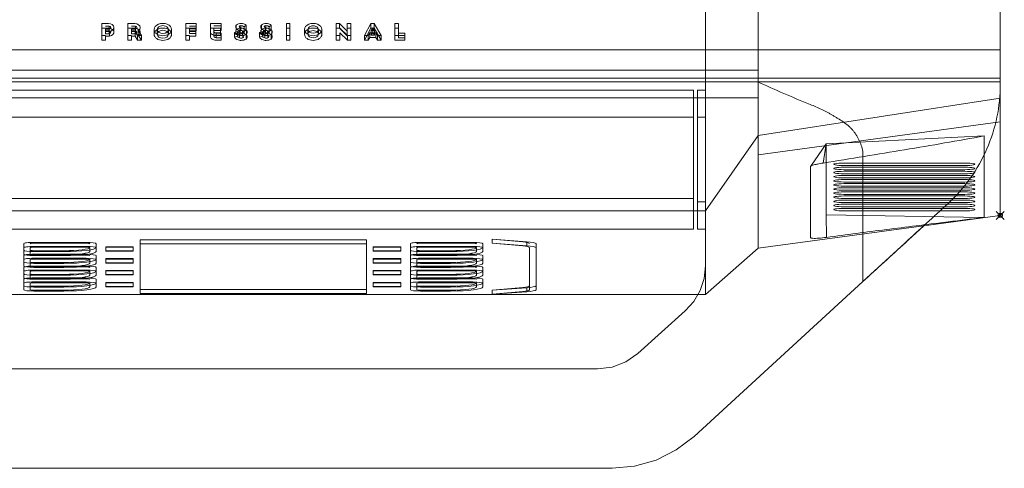
# Model space of a CAD drawing. Extents: x -40 to 351, y -630 to 77.
# Drawn here: x 107 to 351, y -630 to -519 of the extents above; entities that cross this region are included whole.
import ezdxf

# ---------------------------------------------------------------- set-up
doc = ezdxf.new("R2010")
doc.units = 0
doc.header["$PDMODE"] = 35
for name, color, linetype, lineweight in [('IQ_200_2D', 1, 'Continuous', 9), ('IQ_204_2D', 7, 'Continuous', 9), ('IQ_INS_3D', 3, 'Continuous', 30)]:
    doc.layers.add(name, color=color, linetype=linetype, lineweight=lineweight)

msp = doc.modelspace()

# ---------------------------------------------------------------- linework, layer by layer
at = {"layer": 'IQ_200_2D'}
for p, q in [((350, -526.76), (350, -103.17)), ((350, -110.01), (350, -533.72)), ((350, -452.06), (350, -534.67)), ((350, -526.76), (350, -526.76)), ((350, -526.76), (350, -544.57)), ((350, -526.76), (350, -526.76)), ((350, -533.72), (350, -533.72)), ((350, -534.67), (350, -534.67)), ((350, -534.67), (350, -535.29)), ((350, -534.67), (350, -534.67)), ((350, -544.57), (350, -567.53)), ((350, -567.53), (350, -557.98)), ((331.05, -570.25), (350, -567.69)), ((316, -584.04), (331.05, -570.25)), ((274.18, -622.36), (316, -584.04)), ((83.16, -630.24), (246.84, -630.24)), ((246.84, -630.24), (253.92, -630.24))]:
    msp.add_line(p, q, dxfattribs=at)
at = {"layer": 'IQ_200_2D', "flags": 128}
msp.add_lwpolyline([(253.92, -630.24), (259.45, -629.72), (264.79, -628.2), (269.76, -625.71), (274.18, -622.36)], dxfattribs=at)
at = {"layer": 'IQ_200_2D'}
msp.add_open_spline([(345.79, -568.21), (345.87, -568.19), (345.99, -568.14), (346.03, -568.09), (346.03, -568.07)], degree=3, dxfattribs=at)
at = {"layer": 'IQ_204_2D'}
for p, q in [((290, -534.67), (290, -458.41)), ((290, -458.41), (290, -534.67)), ((277, -465.48), (277, -525.88)), ((277, -525.88), (277, -465.48)), ((127.48, -520.24), (129.12, -520.24)), ((127.48, -520.24), (127.48, -521.4)), ((129.12, -521.4), (127.48, -521.4)), ((127.48, -521.4), (127.48, -524.34)), ((129.34, -520.83), (128.38, -520.83)), ((128.38, -521.59), (129.34, -521.59)), ((128.38, -521.59), (128.38, -522.75)), ((129.34, -522), (129.34, -520.83)), ((129.34, -521.59), (129.34, -522.75)), ((130.5, -522.37), (130.5, -521.21)), ((133.96, -520.24), (135.64, -520.24)), ((133.96, -521.4), (133.96, -520.24)), ((133.96, -521.4), (133.96, -524.34)), ((135.64, -521.4), (133.96, -521.4)), ((135.82, -520.83), (134.86, -520.83)), ((134.86, -521.59), (135.82, -521.59)), ((134.86, -522.75), (134.86, -521.59)), ((135.82, -520.83), (135.82, -522)), ((135.82, -521.59), (135.82, -522.75)), ((140.44, -521.71), (140.44, -522.87)), ((141.23, -521.71), (141.23, -522.87)), ((143.97, -522.87), (143.97, -521.71)), ((144.75, -522.87), (144.75, -521.71)), ((148.3, -520.24), (150.89, -520.24)), ((148.3, -520.24), (148.3, -521.4)), ((150.89, -521.4), (148.3, -521.4)), ((148.3, -521.4), (148.3, -524.34)), ((150.89, -520.87), (149.18, -520.87)), ((149.18, -521.49), (150.74, -521.49)), ((149.18, -521.49), (149.18, -522.66)), ((150.74, -521.49), (150.74, -522.66)), ((150.89, -521.4), (150.89, -520.24)), ((150.89, -522.04), (150.89, -521.4)), ((154.39, -520.24), (157.02, -520.24)), ((154.39, -520.24), (154.39, -521.4)), ((157.02, -521.4), (154.39, -521.4)), ((154.39, -521.4), (154.39, -523.39)), ((157.02, -520.8), (155.24, -520.8)), ((155.24, -521.37), (156.9, -521.37)), ((155.24, -521.37), (155.24, -522.54)), ((156.9, -521.37), (156.9, -522.54)), ((157.02, -521.4), (157.02, -520.24)), ((157.02, -521.96), (157.02, -521.4)), ((160.78, -520.59), (160.78, -521.75)), ((161.29, -521.77), (161.29, -522.93)), ((161.77, -521.27), (161.77, -522.43)), ((161.89, -520.75), (161.89, -521.91)), ((162.7, -521.54), (162.7, -522.7)), ((163.2, -520.61), (162.73, -521.05)), ((162.73, -521.05), (162.73, -522.22)), ((162.73, -522.22), (163.2, -521.78)), ((163.2, -520.61), (163.2, -521.78)), ((167, -520.59), (167, -521.75)), ((167.51, -521.77), (167.51, -522.93)), ((167.99, -521.27), (167.99, -522.43)), ((168.11, -520.75), (168.11, -521.91)), ((168.92, -521.54), (168.92, -522.7)), ((169.42, -520.61), (168.94, -521.05)), ((168.94, -521.05), (168.94, -522.22)), ((168.94, -522.22), (169.42, -521.78)), ((169.42, -520.61), (169.42, -521.78)), ((173.22, -520.24), (174.08, -520.24)), ((173.22, -520.24), (173.22, -521.4)), ((174.08, -521.4), (173.22, -521.4)), ((173.22, -521.4), (173.22, -524.34)), ((174.08, -521.4), (174.08, -520.24)), ((174.08, -524.34), (174.08, -521.4)), ((177.67, -521.71), (177.67, -522.87)), ((178.54, -521.71), (178.54, -522.87)), ((181.12, -522.87), (181.12, -521.71)), ((181.98, -522.87), (181.98, -521.71)), ((185.55, -520.24), (186.38, -520.24)), ((185.55, -521.4), (185.55, -520.24)), ((185.55, -521.4), (185.55, -524.34)), ((186.38, -521.4), (185.55, -521.4)), ((186.38, -520.24), (188.27, -522.14)), ((186.38, -520.24), (186.38, -521.4)), ((188.27, -523.3), (186.38, -521.4)), ((188.31, -523.17), (186.41, -521.33)), ((188.27, -520.24), (189.14, -520.24)), ((188.27, -520.24), (188.27, -521.4)), ((189.14, -521.4), (188.27, -521.4)), ((188.27, -521.4), (188.27, -523.3)), ((189.14, -520.24), (189.14, -521.4)), ((189.14, -524.34), (189.14, -521.4)), ((192.52, -523.17), (194.14, -520.24)), ((194.14, -521.4), (192.52, -524.34)), ((194.14, -520.24), (194.94, -520.24)), ((194.14, -520.24), (194.14, -521.4)), ((194.94, -521.4), (194.14, -521.4)), ((194.58, -521.3), (194.18, -521.94)), ((194.99, -521.94), (194.58, -521.3)), ((194.58, -522.46), (194.58, -521.3)), ((194.94, -520.24), (196.69, -523.17)), ((194.94, -520.24), (194.94, -521.4)), ((196.69, -524.34), (194.94, -521.4)), ((200.08, -520.24), (200.93, -520.24)), ((200.08, -520.24), (200.08, -521.4)), ((200.93, -521.4), (200.08, -521.4)), ((200.08, -521.4), (200.08, -524.34)), ((200.93, -521.4), (200.93, -520.24)), ((200.93, -523.78), (200.93, -521.4)), ((128.38, -523.18), (127.48, -523.18)), ((128.38, -522.75), (128.38, -522)), ((128.38, -522), (129.34, -522)), ((129.38, -522.17), (128.38, -522.17)), ((129.34, -522.75), (128.38, -522.75)), ((128.38, -524.34), (128.38, -523.33)), ((128.38, -523.33), (129.38, -523.33)), ((129.38, -523.33), (129.38, -522.17)), ((134.86, -523.18), (133.96, -523.18)), ((134.86, -522.75), (134.86, -522)), ((134.86, -522), (135.82, -522)), ((135.73, -522.17), (134.86, -522.17)), ((135.82, -522.75), (134.86, -522.75)), ((134.86, -524.34), (134.86, -523.33)), ((134.86, -523.33), (135.73, -523.33)), ((136.33, -523.18), (135.73, -522.17)), ((135.73, -522.17), (135.73, -523.33)), ((135.73, -523.33), (136.33, -524.34)), ((137.3, -523.18), (136.33, -523.18)), ((136.33, -523.18), (136.33, -524.34)), ((136.48, -521.94), (137.3, -523.18)), ((136.48, -521.94), (136.48, -523.1)), ((137.3, -524.34), (136.48, -523.1)), ((137.3, -523.18), (137.3, -524.34)), ((149.18, -523.18), (148.3, -523.18)), ((149.18, -522.66), (149.18, -522.04)), ((149.18, -522.04), (150.89, -522.04)), ((150.74, -522.15), (149.18, -522.15)), ((150.74, -522.66), (149.18, -522.66)), ((149.18, -524.34), (149.18, -523.31)), ((149.18, -523.31), (150.74, -523.31)), ((150.74, -523.31), (150.74, -522.66)), ((154.39, -522.22), (154.39, -523.39)), ((156.9, -521.93), (155.24, -521.93)), ((155.24, -521.93), (155.24, -523.09)), ((155.24, -522.54), (155.24, -521.96)), ((155.24, -521.96), (157.02, -521.96)), ((156.9, -522.54), (155.24, -522.54)), ((155.24, -523.09), (156.9, -523.09)), ((157.06, -523.17), (155.72, -523.17)), ((155.8, -522.62), (157.06, -522.62)), ((155.8, -522.62), (155.8, -523.78)), ((157.06, -523.78), (155.8, -523.78)), ((156.9, -523.09), (156.9, -522.54)), ((157.06, -522.62), (157.06, -523.78)), ((157.06, -524.34), (157.06, -523.78)), ((160.33, -522.42), (161.06, -522.18)), ((160.33, -522.42), (160.33, -523.58)), ((161.06, -523.34), (160.33, -523.58)), ((161.06, -522.18), (161.06, -523.34)), ((161.6, -522.6), (161.6, -523.77)), ((162.29, -522.05), (162.29, -523.22)), ((162.38, -522.61), (162.38, -523.77)), ((163.22, -522.92), (163.22, -524.08)), ((163.35, -521.94), (163.35, -523.1)), ((166.55, -522.42), (167.27, -522.18)), ((166.55, -522.42), (166.55, -523.58)), ((167.27, -523.34), (166.55, -523.58)), ((167.27, -522.18), (167.27, -523.34)), ((167.82, -522.6), (167.82, -523.77)), ((168.51, -522.05), (168.51, -523.22)), ((168.6, -522.61), (168.6, -523.77)), ((169.44, -522.92), (169.44, -524.08)), ((169.57, -521.94), (169.57, -523.1)), ((174.08, -523.17), (173.22, -523.17)), ((186.41, -523.17), (185.55, -523.17)), ((186.41, -524.34), (186.41, -522.49)), ((186.41, -522.49), (188.31, -524.34)), ((188.27, -522.14), (188.27, -523.3)), ((189.14, -523.17), (188.31, -523.17)), ((188.31, -523.17), (188.31, -524.34)), ((193.43, -523.17), (192.52, -523.17)), ((192.52, -524.34), (192.52, -523.17)), ((193.84, -522.54), (193.43, -523.17)), ((193.43, -523.17), (193.43, -524.34)), ((193.43, -524.34), (193.84, -523.7)), ((195.37, -522.54), (193.84, -522.54)), ((193.84, -522.54), (193.84, -523.7)), ((193.84, -523.7), (195.37, -523.7)), ((194.18, -521.94), (194.99, -521.94)), ((194.18, -521.94), (194.18, -523.1)), ((194.18, -523.1), (194.58, -522.46)), ((194.99, -523.1), (194.18, -523.1)), ((194.58, -522.46), (194.99, -523.1)), ((194.99, -521.94), (194.99, -523.1)), ((195.78, -523.17), (195.37, -522.54)), ((195.37, -522.54), (195.37, -523.7)), ((195.37, -523.7), (195.78, -524.34)), ((196.69, -523.17), (195.78, -523.17)), ((195.78, -523.17), (195.78, -524.34)), ((196.69, -523.17), (196.69, -524.34)), ((202.52, -523.17), (200.08, -523.17)), ((200.93, -522.62), (202.52, -522.62)), ((200.93, -522.62), (200.93, -523.78)), ((202.52, -523.78), (200.93, -523.78)), ((202.52, -522.62), (202.52, -523.78)), ((202.52, -524.34), (202.52, -523.78)), ((127.48, -524.34), (128.38, -524.34)), ((133.96, -524.34), (134.86, -524.34)), ((136.33, -524.34), (137.3, -524.34)), ((148.3, -524.34), (149.18, -524.34)), ((155.72, -524.34), (157.06, -524.34)), ((173.22, -524.34), (174.08, -524.34)), ((185.55, -524.34), (186.41, -524.34)), ((188.31, -524.34), (189.14, -524.34)), ((192.52, -524.34), (193.43, -524.34)), ((195.78, -524.34), (196.69, -524.34)), ((200.08, -524.34), (202.52, -524.34)), ((277, -525.88), (277, -534.67)), ((277, -534.67), (277, -525.88)), ((350, -526.76), (-20, -526.76)), ((40, -526.76), (290, -526.76)), ((53.04, -526.76), (277, -526.76)), ((277, -526.76), (277, -526.76)), ((277, -526.76), (290, -526.76)), ((277, -570.07), (277, -526.76)), ((277, -526.76), (277, -526.76)), ((277, -526.76), (277, -570.07)), ((290, -526.76), (290, -526.76)), ((290, -552.73), (290, -526.76)), ((290, -526.76), (350, -526.76)), ((290, -526.76), (290, -526.76)), ((290, -526.76), (290, -531.76)), ((290, -526.76), (290, -526.76)), ((290, -526.76), (290, -561)), ((350, -533.72), (-20, -533.72)), ((40, -531.76), (290, -531.76)), ((290, -531.76), (290, -538.56)), ((53, -534.67), (277, -534.67)), ((53, -534.67), (277, -534.67)), ((277, -534.67), (277, -534.67)), ((277, -534.67), (277, -540.24)), ((277, -534.67), (290, -534.67)), ((277, -534.67), (277, -534.67)), ((277, -534.67), (290, -534.67)), ((277, -534.67), (277, -534.67)), ((277, -534.67), (290, -534.67)), ((290, -534.67), (350, -534.67)), ((290, -534.67), (350, -534.67)), ((290, -534.67), (290, -534.67)), ((290, -534.67), (290, -534.67)), ((40, -538.56), (290, -538.56)), ((274, -536.72), (56, -536.72)), ((274, -563.48), (274, -536.72)), ((275, -536.72), (275, -564.35)), ((277, -536.72), (275, -536.72)), ((277, -564.35), (277, -536.72)), ((290, -547.9), (350, -538.71)), ((277, -540.24), (277, -551.87)), ((56, -543.35), (274, -543.35)), ((275, -543.35), (277, -543.35)), ((290, -552.73), (350, -544.57)), ((277, -566.52), (290, -547.9)), ((346.03, -548.03), (306.87, -550.01)), ((346.03, -568.07), (346.03, -548.03)), ((303.05, -555.54), (306.87, -550.01)), ((306.16, -554.73), (306.87, -550.01)), ((306.87, -550.01), (306.87, -567.58)), ((277, -551.87), (277, -580.14)), ((290, -575.63), (290, -552.73)), ((316, -584.04), (316, -551.87)), ((303.03, -555.59), (303.03, -573.17)), ((311.22, -554.73), (341.26, -554.73)), ((341.26, -555.35), (311.22, -555.35)), ((311.22, -555.75), (341.26, -555.75)), ((341.26, -556.37), (311.22, -556.37)), ((311.22, -556.77), (341.26, -556.77)), ((341.26, -557.39), (311.22, -557.39)), ((311.22, -557.79), (341.26, -557.79)), ((341.26, -558.41), (311.22, -558.41)), ((311.22, -558.81), (341.26, -558.81)), ((341.26, -559.43), (311.22, -559.43)), ((311.22, -559.83), (341.26, -559.83)), ((341.26, -560.45), (311.22, -560.45)), ((311.22, -560.85), (341.26, -560.85)), ((290, -561), (290, -575.63)), ((341.26, -561.46), (311.22, -561.46)), ((311.22, -561.87), (341.26, -561.87)), ((341.26, -562.48), (311.22, -562.48)), ((311.22, -562.88), (341.26, -562.88)), ((56, -563.48), (274, -563.48)), ((274, -563.48), (274, -564.68)), ((274, -564.68), (274, -571.05)), ((275, -571.05), (275, -564.35)), ((275, -564.35), (277, -564.35)), ((277, -564.35), (277, -571.05)), ((341.26, -563.5), (311.22, -563.5)), ((311.22, -563.9), (341.26, -563.9)), ((341.26, -564.52), (311.22, -564.52)), ((311.22, -564.92), (341.26, -564.92)), ((341.26, -565.54), (311.22, -565.54)), ((53.04, -566.52), (277, -566.52)), ((274, -571.05), (274, -566.62)), ((275, -566.62), (275, -571.05)), ((277, -571.05), (277, -566.62)), ((290, -566.08), (290, -575.63)), ((290, -575.63), (290, -566.08)), ((290, -575.79), (350, -567.69)), ((306.98, -573.11), (306.87, -567.58)), ((306.87, -567.58), (345.79, -568.21)), ((311.22, -565.94), (341.26, -565.94)), ((341.26, -566.56), (311.22, -566.56)), ((277, -572.46), (277, -570.07)), ((277, -570.07), (277, -572.46)), ((56, -571.09), (274, -571.09)), ((275, -571.09), (277, -571.09)), ((277, -587.1), (277, -572.46)), ((277, -572.46), (277, -587.1)), ((108.15, -574.68), (108.15, -575.68)), ((110.61, -574.37), (123.59, -574.37)), ((123.59, -574.57), (110.61, -574.57)), ((123.59, -575.36), (110.61, -575.36)), ((126.09, -575.68), (126.09, -574.69)), ((128.44, -575.46), (135.28, -575.46)), ((128.44, -575.46), (128.44, -576.45)), ((135.28, -576.45), (135.28, -575.46)), ((137, -573.7), (193, -573.7)), ((137, -573.7), (137, -574.69)), ((193, -574.69), (137, -574.69)), ((137, -574.69), (137, -586.99)), ((193, -573.7), (193, -574.69)), ((193, -586.99), (193, -574.69)), ((194.72, -575.46), (201.56, -575.46)), ((194.72, -576.45), (194.72, -575.46)), ((201.56, -575.46), (201.56, -576.45)), ((203.91, -574.68), (203.91, -575.68)), ((206.37, -574.37), (219.35, -574.37)), ((219.35, -574.57), (206.37, -574.57)), ((219.35, -575.36), (206.37, -575.36)), ((221.85, -575.68), (221.85, -574.69)), ((231.72, -574.23), (224.2, -573.58)), ((224.2, -573.58), (232.74, -574.18)), ((224.2, -573.58), (224.2, -574.58)), ((232.74, -575.17), (224.2, -574.58)), ((224.2, -574.58), (231.72, -575.22)), ((232.74, -574.18), (232.74, -575.17)), ((235.09, -574.67), (235.09, -575.66)), ((108.15, -575.68), (108.15, -577.3)), ((108.15, -577.61), (108.15, -578.6)), ((109.75, -577.3), (109.75, -575.68)), ((110.61, -575.57), (123.59, -575.57)), ((110.61, -577.3), (123.59, -577.3)), ((123.59, -577.5), (110.61, -577.5)), ((110.65, -576.42), (118.1, -576.42)), ((118.1, -576.62), (110.65, -576.62)), ((118.1, -577.41), (110.65, -577.41)), ((110.65, -577.61), (118.1, -577.61)), ((124.49, -576.6), (124.49, -575.61)), ((124.49, -575.68), (124.49, -576.6)), ((126.09, -576.6), (126.09, -575.68)), ((126.09, -578.61), (126.09, -577.62)), ((135.28, -575.56), (128.44, -575.56)), ((135.28, -576.45), (128.44, -576.45)), ((128.44, -576.45), (128.44, -576.55)), ((128.44, -576.55), (135.28, -576.55)), ((135.28, -576.55), (135.28, -576.45)), ((201.56, -575.56), (194.72, -575.56)), ((194.72, -576.45), (194.72, -576.55)), ((201.56, -576.45), (194.72, -576.45)), ((194.72, -576.55), (201.56, -576.55)), ((201.56, -576.55), (201.56, -576.45)), ((203.91, -575.68), (203.91, -577.3)), ((203.91, -577.61), (203.91, -578.6)), ((205.51, -577.3), (205.51, -575.68)), ((206.37, -575.57), (219.35, -575.57)), ((206.37, -577.3), (219.35, -577.3)), ((219.35, -577.5), (206.37, -577.5)), ((206.41, -576.42), (213.86, -576.42)), ((213.86, -576.62), (206.41, -576.62)), ((213.86, -577.41), (206.41, -577.41)), ((206.41, -577.61), (213.86, -577.61)), ((220.25, -576.6), (220.25, -575.61)), ((220.25, -575.68), (220.25, -576.6)), ((221.85, -576.6), (221.85, -575.68)), ((221.85, -578.61), (221.85, -577.62)), ((233.38, -575.62), (233.38, -586.13)), ((235.09, -586.09), (235.09, -575.66)), ((277, -587.26), (290, -575.79)), ((277, -577.55), (277, -587.1)), ((277, -587.1), (277, -577.55)), ((108.15, -578.6), (108.15, -580.22)), ((109.75, -580.22), (109.75, -578.6)), ((123.59, -578.29), (110.61, -578.29)), ((110.61, -578.49), (123.59, -578.49)), ((110.61, -580.23), (123.59, -580.23)), ((110.65, -579.35), (118.1, -579.35)), ((118.1, -579.55), (110.65, -579.55)), ((118.1, -580.34), (110.65, -580.34)), ((124.49, -579.53), (124.49, -578.53)), ((124.49, -578.61), (124.49, -579.53)), ((126.09, -579.53), (126.09, -578.61)), ((128.44, -578.38), (135.28, -578.38)), ((128.44, -578.38), (128.44, -579.38)), ((135.28, -578.49), (128.44, -578.49)), ((135.28, -579.38), (128.44, -579.38)), ((128.44, -579.38), (128.44, -579.48)), ((128.44, -579.48), (135.28, -579.48)), ((135.28, -579.38), (135.28, -578.38)), ((135.28, -579.48), (135.28, -579.38)), ((194.72, -578.38), (201.56, -578.38)), ((194.72, -579.38), (194.72, -578.38)), ((201.56, -578.49), (194.72, -578.49)), ((194.72, -579.38), (194.72, -579.48)), ((201.56, -579.38), (194.72, -579.38)), ((194.72, -579.48), (201.56, -579.48)), ((201.56, -578.38), (201.56, -579.38)), ((201.56, -579.48), (201.56, -579.38)), ((203.91, -578.6), (203.91, -580.22)), ((205.51, -580.22), (205.51, -578.6)), ((219.35, -578.29), (206.37, -578.29)), ((206.37, -578.49), (219.35, -578.49)), ((206.37, -580.23), (219.35, -580.23)), ((206.41, -579.35), (213.86, -579.35)), ((213.86, -579.55), (206.41, -579.55)), ((213.86, -580.34), (206.41, -580.34)), ((220.25, -579.53), (220.25, -578.53)), ((220.25, -578.61), (220.25, -579.53)), ((221.85, -579.53), (221.85, -578.61)), ((108.15, -580.54), (108.15, -581.53)), ((108.15, -581.53), (108.15, -583.15)), ((109.75, -583.15), (109.75, -581.53)), ((123.59, -580.43), (110.61, -580.43)), ((123.59, -581.22), (110.61, -581.22)), ((110.61, -581.42), (123.59, -581.42)), ((110.65, -580.54), (118.1, -580.54)), ((110.65, -582.27), (118.1, -582.27)), ((118.1, -582.48), (110.65, -582.48)), ((124.49, -582.46), (124.49, -581.46)), ((124.49, -581.54), (124.49, -582.46)), ((126.09, -581.54), (126.09, -580.54)), ((126.09, -582.46), (126.09, -581.54)), ((128.44, -581.31), (135.28, -581.31)), ((128.44, -581.31), (128.44, -582.3)), ((135.28, -581.41), (128.44, -581.41)), ((135.28, -582.3), (128.44, -582.3)), ((128.44, -582.3), (128.44, -582.41)), ((128.44, -582.41), (135.28, -582.41)), ((135.28, -582.3), (135.28, -581.31)), ((135.28, -582.41), (135.28, -582.3)), ((194.72, -581.31), (201.56, -581.31)), ((194.72, -582.3), (194.72, -581.31)), ((201.56, -581.41), (194.72, -581.41)), ((194.72, -582.3), (194.72, -582.41)), ((201.56, -582.3), (194.72, -582.3)), ((194.72, -582.41), (201.56, -582.41)), ((201.56, -581.31), (201.56, -582.3)), ((201.56, -582.41), (201.56, -582.3)), ((203.91, -580.54), (203.91, -581.53)), ((203.91, -581.53), (203.91, -583.15)), ((205.51, -583.15), (205.51, -581.53)), ((219.35, -580.43), (206.37, -580.43)), ((219.35, -581.22), (206.37, -581.22)), ((206.37, -581.42), (219.35, -581.42)), ((206.41, -580.54), (213.86, -580.54)), ((206.41, -582.27), (213.86, -582.27)), ((213.86, -582.48), (206.41, -582.48)), ((220.25, -582.46), (220.25, -581.46)), ((220.25, -581.54), (220.25, -582.46)), ((221.85, -581.54), (221.85, -580.54)), ((221.85, -582.46), (221.85, -581.54)), ((108.15, -583.47), (108.15, -584.46)), ((108.15, -584.46), (108.15, -586.08)), ((109.75, -586.08), (109.75, -584.46)), ((110.61, -583.16), (123.59, -583.16)), ((123.59, -583.36), (110.61, -583.36)), ((123.59, -584.15), (110.61, -584.15)), ((110.61, -584.35), (123.59, -584.35)), ((118.1, -583.27), (110.65, -583.27)), ((110.65, -583.47), (118.1, -583.47)), ((110.65, -585.2), (118.1, -585.2)), ((124.49, -585.38), (124.49, -584.39)), ((124.49, -584.47), (124.49, -585.38)), ((126.09, -584.47), (126.09, -583.47)), ((126.09, -585.38), (126.09, -584.47)), ((128.44, -584.24), (135.28, -584.24)), ((128.44, -584.24), (128.44, -585.23)), ((135.28, -584.34), (128.44, -584.34)), ((135.28, -585.23), (128.44, -585.23)), ((128.44, -585.23), (128.44, -585.33)), ((135.28, -585.23), (135.28, -584.24)), ((135.28, -585.33), (135.28, -585.23)), ((194.72, -584.24), (201.56, -584.24)), ((194.72, -585.23), (194.72, -584.24)), ((201.56, -584.34), (194.72, -584.34)), ((194.72, -585.23), (194.72, -585.33)), ((201.56, -585.23), (194.72, -585.23)), ((201.56, -584.24), (201.56, -585.23)), ((201.56, -585.33), (201.56, -585.23)), ((203.91, -583.47), (203.91, -584.46)), ((203.91, -584.46), (203.91, -586.08)), ((205.51, -586.08), (205.51, -584.46)), ((206.37, -583.16), (219.35, -583.16)), ((219.35, -583.36), (206.37, -583.36)), ((219.35, -584.15), (206.37, -584.15)), ((206.37, -584.35), (219.35, -584.35)), ((213.86, -583.27), (206.41, -583.27)), ((206.41, -583.47), (213.86, -583.47)), ((206.41, -585.2), (213.86, -585.2)), ((220.25, -585.38), (220.25, -584.39)), ((220.25, -584.47), (220.25, -585.38)), ((221.85, -584.47), (221.85, -583.47)), ((221.85, -585.38), (221.85, -584.47)), ((233.38, -586.13), (233.38, -585.14)), ((235.09, -585.09), (235.09, -586.09)), ((53.04, -587.26), (277, -587.26)), ((118.1, -585.41), (110.65, -585.41)), ((118.1, -586.2), (110.65, -586.2)), ((110.65, -586.4), (118.1, -586.4)), ((128.44, -585.33), (135.28, -585.33)), ((193, -586), (137, -586)), ((137, -586.99), (193, -586.99)), ((194.72, -585.33), (201.56, -585.33)), ((213.86, -585.41), (206.41, -585.41)), ((213.86, -586.2), (206.41, -586.2)), ((206.41, -586.4), (213.86, -586.4)), ((224.2, -586.18), (231.72, -585.53)), ((232.74, -585.58), (224.2, -586.18)), ((224.2, -586.18), (224.2, -587.17)), ((231.72, -586.53), (224.2, -587.17)), ((224.2, -587.17), (232.74, -586.57)), ((232.74, -585.58), (232.74, -586.57)), ((272, -591.32), (260.23, -601.85)), ((164.99, -605.67), (79.77, -605.67)), ((250.23, -605.67), (164.99, -605.67))]:
    msp.add_line(p, q, dxfattribs=at)
at = {"layer": 'IQ_204_2D', "flags": 128}
for points in [[(232.74, -574.18), (233.61, -574.28), (234.31, -574.39), (234.81, -574.53), (235.09, -574.67)], [(235.09, -575.66), (234.81, -575.52), (234.31, -575.39), (233.61, -575.27), (232.74, -575.17)], [(277, -580.14), (276.67, -583.27), (275.69, -586.26), (274.11, -588.99), (272, -591.32)], [(235.09, -585.09), (234.81, -585.24), (234.31, -585.37), (233.61, -585.49), (232.74, -585.58)], [(232.74, -586.57), (233.61, -586.48), (234.31, -586.36), (234.81, -586.23), (235.09, -586.09)], [(260.23, -601.85), (257.24, -603.93), (253.84, -605.23), (250.23, -605.67)]]:
    msp.add_lwpolyline(points, dxfattribs=at)
at = {"layer": 'IQ_204_2D'}
for centre, major_axis, ratio, start_param, end_param in [((129.12, -521.21), (1.37, 0), 0.707107, 4.896261, 7.853982), ((129.12, -522.37), (1.37, 0), 0.707107, 4.896261, 7.853982), ((129.09, -521.21), (0.587, 0), 0.707107, 5.144537, 7.421833), ((135.64, -521.21), (1.37, 0), 0.707107, 0.023306, 1.570796), ((135.64, -522.37), (1.37, 0), 0.707107, 0.023306, 1.570796), ((135.57, -521.21), (0.587, 0), 0.707107, 5.144537, 7.421833), ((135.73, -521.21), (1.28, 0), 0.707107, 5.346132, 6.306491), ((142.6, -521.71), (2.16, 0), 0.707107, 0, 3.141593), ((142.6, -522.87), (2.16, 0), 0.707107, 0, 3.141593), ((142.6, -521.71), (2.16, 0), 0.707107, 3.141593, 6.283185), ((142.6, -521.71), (1.37, 0), 0.707107, 0, 3.141593), ((142.6, -521.71), (1.37, 0), 0.707107, 3.141593, 6.283185), ((161.85, -521), (1.22, 0), 0.707107, 2.638368, 4.237949), ((161.85, -522.16), (1.22, 0), 0.707107, 2.638368, 4.237949), ((162.02, -521.36), (1.65, 0), 0.707107, 1.609016, 2.419226), ((162.02, -522.52), (1.65, 0), 0.707107, 1.609016, 2.419226), ((160.22, -524.64), (4.2, 0), 0.707107, 1.056296, 1.313002), ((161.87, -521.01), (0.375, 0), 0.707107, 1.509556, 4.4479), ((159.12, -526.78), (8.24, 0), 0.707107, 1.120473, 1.242512), ((161.9, -521.45), (0.998, 0), 0.707107, 0.599699, 1.57963), ((162.01, -521.24), (1.49, 0), 0.707107, 0.642284, 1.609016), ((162.01, -522.4), (1.49, 0), 0.707107, 0.642284, 1.609016), ((162.04, -522.54), (1.56, 0), 0.707107, 0.575322, 1.131284), ((168.07, -521), (1.22, 0), 0.707107, 2.638368, 4.237949), ((168.07, -522.16), (1.22, 0), 0.707107, 2.638368, 4.237949), ((168.23, -521.36), (1.65, 0), 0.707107, 1.609016, 2.419226), ((168.23, -522.52), (1.65, 0), 0.707107, 1.609016, 2.419226), ((166.44, -524.64), (4.2, 0), 0.707107, 1.056296, 1.313002), ((168.09, -521.01), (0.375, 0), 0.707107, 1.509556, 4.4479), ((165.33, -526.78), (8.24, 0), 0.707107, 1.120473, 1.242512), ((168.12, -521.45), (0.998, 0), 0.707107, 0.599699, 1.57963), ((168.23, -521.24), (1.49, 0), 0.707107, 0.642284, 1.609016), ((168.23, -522.4), (1.49, 0), 0.707107, 0.642284, 1.609016), ((168.25, -522.54), (1.56, 0), 0.707107, 0.575322, 1.131284), ((179.83, -521.71), (2.15, 0), 0.707107, 0, 3.141593), ((179.83, -522.87), (2.15, 0), 0.707107, 0, 3.141593), ((179.83, -521.71), (2.15, 0), 0.707107, 3.141593, 6.283185), ((179.83, -521.71), (1.29, 0), 0.707107, 0, 3.141593), ((179.83, -521.71), (1.29, 0), 0.707107, 3.141593, 6.283185), ((129.09, -522.37), (0.587, 0), 0.707107, 5.144537, 7.421833), ((135.57, -522.37), (0.587, 0), 0.707107, 5.144537, 7.421833), ((135.73, -522.37), (1.28, 0), 0.707107, 5.346132, 6.306491), ((142.6, -522.87), (2.16, 0), 0.707107, 3.141593, 6.283185), ((142.6, -522.87), (1.37, 0), 0.707107, 0, 3.141593), ((142.6, -522.87), (1.37, 0), 0.707107, 3.141593, 6.283185), ((155.72, -522.24), (1.33, 0), 0.707107, 3.128429, 4.712389), ((155.72, -523.4), (1.33, 0), 0.707107, 3.128429, 4.712389), ((156.07, -522.05), (0.845, 0), 0.707107, 2.929124, 4.385822), ((156.07, -523.22), (0.845, 0), 0.707107, 2.929124, 4.385822), ((161.86, -522.08), (1.6, 0), 0.707107, 3.440746, 4.156855), ((161.86, -523.25), (1.6, 0), 0.707107, 3.440746, 4.156855), ((161.92, -522.01), (1.72, 0), 0.707107, 4.156855, 4.763709), ((161.92, -523.17), (1.72, 0), 0.707107, 4.156855, 4.763709), ((161.99, -521.97), (0.983, 0), 0.707107, 3.44871, 4.301072), ((161.99, -523.13), (0.983, 0), 0.707107, 3.44871, 4.301072), ((160.22, -525.8), (4.2, 0), 0.707107, 1.056296, 1.313002), ((161.87, -522.17), (0.375, 0), 0.707107, 1.509556, 4.4479), ((162, -522.07), (0.846, 0), 0.707107, 4.22316, 5.184238), ((162, -523.24), (0.846, 0), 0.707107, 4.22316, 5.184238), ((159.12, -527.94), (8.24, 0), 0.707107, 1.120473, 1.242512), ((161.9, -522.61), (0.998, 0), 0.707107, 0.599699, 1.57963), ((161.89, -521.64), (2.25, 0), 0.707107, 4.763709, 5.346248), ((161.89, -522.8), (2.25, 0), 0.707107, 4.763709, 5.346248), ((162.17, -522.34), (0.43, 0), 0.707107, 5.237604, 7.570394), ((162.17, -523.51), (0.43, 0), 0.707107, 5.237604, 7.570394), ((162.04, -523.7), (1.56, 0), 0.707107, 0.575322, 1.131284), ((162.14, -522.35), (1.35, 0), 0.707107, 5.652031, 6.737071), ((162.14, -523.52), (1.35, 0), 0.707107, 5.652031, 6.737071), ((168.07, -522.08), (1.6, 0), 0.707107, 3.440746, 4.156855), ((168.07, -523.25), (1.6, 0), 0.707107, 3.440746, 4.156855), ((168.14, -522.01), (1.72, 0), 0.707107, 4.156855, 4.763709), ((168.14, -523.17), (1.72, 0), 0.707107, 4.156855, 4.763709), ((168.21, -521.97), (0.983, 0), 0.707107, 3.44871, 4.301072), ((168.21, -523.13), (0.983, 0), 0.707107, 3.44871, 4.301072), ((166.44, -525.8), (4.2, 0), 0.707107, 1.056296, 1.313002), ((168.09, -522.17), (0.375, 0), 0.707107, 1.509556, 4.4479), ((168.22, -522.07), (0.846, 0), 0.707107, 4.22316, 5.184238), ((168.22, -523.24), (0.846, 0), 0.707107, 4.22316, 5.184238), ((165.33, -527.94), (8.24, 0), 0.707107, 1.120473, 1.242512), ((168.12, -522.61), (0.998, 0), 0.707107, 0.599699, 1.57963), ((168.11, -521.64), (2.25, 0), 0.707107, 4.763709, 5.346248), ((168.11, -522.8), (2.25, 0), 0.707107, 4.763709, 5.346248), ((168.39, -522.34), (0.43, 0), 0.707107, 5.237604, 7.570394), ((168.39, -523.51), (0.43, 0), 0.707107, 5.237604, 7.570394), ((168.25, -523.7), (1.56, 0), 0.707107, 0.575322, 1.131284), ((168.35, -522.35), (1.35, 0), 0.707107, 5.652031, 6.737071), ((168.35, -523.52), (1.35, 0), 0.707107, 5.652031, 6.737071), ((179.83, -522.87), (2.15, 0), 0.707107, 3.141593, 6.283185), ((179.83, -522.87), (1.29, 0), 0.707107, 0, 3.141593), ((179.83, -522.87), (1.29, 0), 0.707107, 3.141593, 6.283185), ((311.22, -555.04), (2.44, 0), 0.126955, 1.570796, 4.712389), ((311.22, -556.06), (2.44, 0), 0.126955, 1.570796, 4.712389), ((341.26, -555.04), (2.44, 0), 0.126955, 4.712389, 7.853982), ((341.26, -556.06), (2.44, 0), 0.126955, 4.712389, 7.853982), ((311.22, -557.08), (2.44, 0), 0.126955, 1.570796, 4.712389), ((311.22, -558.1), (2.44, 0), 0.126955, 1.570796, 4.712389), ((341.26, -557.08), (2.44, 0), 0.126955, 4.712389, 7.853982), ((341.26, -558.1), (2.44, 0), 0.126955, 4.712389, 7.853982), ((311.22, -559.12), (2.44, 0), 0.126955, 1.570796, 4.712389), ((311.22, -560.14), (2.44, 0), 0.126955, 1.570796, 4.712389), ((311.22, -561.16), (2.44, 0), 0.126955, 1.570796, 4.712389), ((341.26, -559.12), (2.44, 0), 0.126955, 4.712389, 7.853982), ((341.26, -560.14), (2.44, 0), 0.126955, 4.712389, 7.853982), ((341.26, -561.16), (2.44, 0), 0.126955, 4.712389, 7.853982), ((311.22, -562.17), (2.44, 0), 0.126955, 1.570796, 4.712389), ((311.22, -563.19), (2.44, 0), 0.126955, 1.570796, 4.712389), ((341.26, -562.17), (2.44, 0), 0.126955, 4.712389, 7.853982), ((341.26, -563.19), (2.44, 0), 0.126955, 4.712389, 7.853982), ((311.22, -564.21), (2.44, 0), 0.126955, 1.570796, 4.712389), ((311.22, -565.23), (2.44, 0), 0.126955, 1.570796, 4.712389), ((341.26, -564.21), (2.44, 0), 0.126955, 4.712389, 7.853982), ((341.26, -565.23), (2.44, 0), 0.126955, 4.712389, 7.853982), ((311.22, -566.25), (2.44, 0), 0.126955, 1.570796, 4.712389), ((341.26, -566.25), (2.44, 0), 0.126955, 4.712389, 7.853982), ((110.61, -574.68), (2.46, 0), 0.126955, 1.570796, 3.141593), ((110.61, -575.68), (2.46, 0), 0.126955, 1.570796, 3.141593), ((110.61, -574.68), (0.863, 0), 0.126955, 1.570796, 3.141593), ((123.59, -574.69), (2.5, 0), 0.126955, 0, 1.570796), ((123.59, -574.69), (0.9, 0), 0.126955, 0, 1.570796), ((123.59, -575.68), (2.5, 0), 0.126955, 0, 1.570796), ((206.37, -574.68), (2.46, 0), 0.126955, 1.570796, 3.141593), ((206.37, -575.68), (2.46, 0), 0.126955, 1.570796, 3.141593), ((206.37, -574.68), (0.863, 0), 0.126955, 1.570796, 3.141593), ((219.35, -574.69), (2.5, 0), 0.126955, 0, 1.570796), ((219.35, -574.69), (0.9, 0), 0.126955, 0, 1.570796), ((219.35, -575.68), (2.5, 0), 0.126955, 0, 1.570796), ((229.6, -574.63), (3.78, 0), 0.126955, 0, 0.976093), ((229.6, -575.62), (3.78, 0), 0.126955, 0, 0.976093), ((110.65, -576.3), (2.5, 0), 0.126955, 3.141593, 4.712389), ((110.65, -577.3), (2.5, 0), 0.126955, 3.141593, 4.712389), ((110.61, -577.61), (2.46, 0), 0.126955, 1.570796, 3.141593), ((110.61, -575.68), (-0.863, 0), 0.126955, 4.712389, 6.283185), ((110.65, -576.3), (0.9, 0), 0.126955, 3.141593, 4.712389), ((110.65, -577.3), (0.9, 0), 0.126955, 3.141593, 4.712389), ((110.61, -577.61), (0.863, 0), 0.126955, 1.570796, 3.141593), ((118.1, -575.61), (6.39, 0), 0.126955, 4.712389, 6.283185), ((118.1, -575.61), (7.99, 0), 0.126955, 4.712389, 6.283185), ((118.1, -576.6), (6.39, 0), 0.126955, 4.712389, 6.283185), ((118.1, -576.6), (7.99, 0), 0.126955, 4.712389, 6.283185), ((123.59, -575.68), (-0.9, 0), 0.126955, 3.141593, 4.712389), ((123.59, -577.62), (2.5, 0), 0.126955, 0, 1.570796), ((123.59, -577.62), (0.9, 0), 0.126955, 0, 1.570796), ((206.41, -576.3), (2.5, 0), 0.126955, 3.141593, 4.712389), ((206.41, -577.3), (2.5, 0), 0.126955, 3.141593, 4.712389), ((206.37, -577.61), (2.46, 0), 0.126955, 1.570796, 3.141593), ((206.37, -575.68), (0.863, 0), 0.126955, 1.570796, 3.141593), ((206.41, -576.3), (0.9, 0), 0.126955, 3.141593, 4.712389), ((206.41, -577.3), (0.9, 0), 0.126955, 3.141593, 4.712389), ((206.37, -577.61), (0.863, 0), 0.126955, 1.570796, 3.141593), ((213.86, -575.61), (6.39, 0), 0.126955, 4.712389, 6.283185), ((213.86, -575.61), (7.99, 0), 0.126955, 4.712389, 6.283185), ((213.86, -576.6), (6.39, 0), 0.126955, 4.712389, 6.283185), ((213.86, -576.6), (7.99, 0), 0.126955, 4.712389, 6.283185), ((219.35, -575.68), (0.9, 0), 0.126955, 0, 1.570796), ((219.35, -577.62), (2.5, 0), 0.126955, 0, 1.570796), ((219.35, -577.62), (0.9, 0), 0.126955, 0, 1.570796), ((110.61, -578.6), (2.46, 0), 0.126955, 1.570796, 3.141593), ((110.65, -579.23), (2.5, 0), 0.126955, 3.141593, 4.712389), ((110.65, -580.22), (2.5, 0), 0.126955, 3.141593, 4.712389), ((110.61, -580.54), (2.46, 0), 0.126955, 1.570796, 3.141593), ((110.61, -578.6), (0.863, 0), 0.126955, 1.570796, 3.141593), ((110.65, -579.23), (0.9, 0), 0.126955, 3.141593, 4.712389), ((110.65, -580.22), (0.9, 0), 0.126955, 3.141593, 4.712389), ((118.1, -578.53), (7.99, 0), 0.126955, 4.712389, 6.283185), ((118.1, -578.53), (6.39, 0), 0.126955, 4.712389, 6.283185), ((118.1, -579.53), (7.99, 0), 0.126955, 4.712389, 6.283185), ((118.1, -579.53), (6.39, 0), 0.126955, 4.712389, 6.283185), ((123.59, -578.61), (2.5, 0), 0.126955, 0, 1.570796), ((123.59, -578.61), (-0.9, 0), 0.126955, 3.141593, 4.712389), ((123.59, -580.54), (2.5, 0), 0.126955, 0, 1.570796), ((206.37, -578.6), (2.46, 0), 0.126955, 1.570796, 3.141593), ((206.41, -579.23), (2.5, 0), 0.126955, 3.141593, 4.712389), ((206.41, -580.22), (2.5, 0), 0.126955, 3.141593, 4.712389), ((206.37, -580.54), (2.46, 0), 0.126955, 1.570796, 3.141593), ((206.37, -578.6), (0.863, 0), 0.126955, 1.570796, 3.141593), ((206.41, -579.23), (0.9, 0), 0.126955, 3.141593, 4.712389), ((206.41, -580.22), (0.9, 0), 0.126955, 3.141593, 4.712389), ((213.86, -578.53), (7.99, 0), 0.126955, 4.712389, 6.283185), ((213.86, -578.53), (6.39, 0), 0.126955, 4.712389, 6.283185), ((213.86, -579.53), (7.99, 0), 0.126955, 4.712389, 6.283185), ((213.86, -579.53), (6.39, 0), 0.126955, 4.712389, 6.283185), ((219.35, -578.61), (2.5, 0), 0.126955, 0, 1.570796), ((219.35, -578.61), (0.9, 0), 0.126955, 0, 1.570796), ((219.35, -580.54), (2.5, 0), 0.126955, 0, 1.570796), ((110.61, -581.53), (2.46, 0), 0.126955, 1.570796, 3.141593), ((110.65, -582.16), (2.5, 0), 0.126955, 3.141593, 4.712389), ((110.61, -580.54), (0.863, 0), 0.126955, 1.570796, 3.141593), ((110.61, -581.53), (-0.863, 0), 0.126955, 4.712389, 6.283185), ((110.65, -582.16), (0.9, 0), 0.126955, 3.141593, 4.712389), ((118.1, -581.46), (7.99, 0), 0.126955, 4.712389, 6.283185), ((118.1, -581.46), (6.39, 0), 0.126955, 4.712389, 6.283185), ((118.1, -582.46), (7.99, 0), 0.126955, 4.712389, 6.283185), ((118.1, -582.46), (6.39, 0), 0.126955, 4.712389, 6.283185), ((123.59, -580.54), (0.9, 0), 0.126955, 0, 1.570796), ((123.59, -581.54), (2.5, 0), 0.126955, 0, 1.570796), ((123.59, -581.54), (-0.9, 0), 0.126955, 3.141593, 4.712389), ((206.37, -581.53), (2.46, 0), 0.126955, 1.570796, 3.141593), ((206.41, -582.16), (2.5, 0), 0.126955, 3.141593, 4.712389), ((206.37, -580.54), (0.863, 0), 0.126955, 1.570796, 3.141593), ((206.37, -581.53), (0.863, 0), 0.126955, 1.570796, 3.141593), ((206.41, -582.16), (0.9, 0), 0.126955, 3.141593, 4.712389), ((213.86, -581.46), (7.99, 0), 0.126955, 4.712389, 6.283185), ((213.86, -581.46), (6.39, 0), 0.126955, 4.712389, 6.283185), ((213.86, -582.46), (7.99, 0), 0.126955, 4.712389, 6.283185), ((213.86, -582.46), (6.39, 0), 0.126955, 4.712389, 6.283185), ((219.35, -580.54), (0.9, 0), 0.126955, 0, 1.570796), ((219.35, -581.54), (2.5, 0), 0.126955, 0, 1.570796), ((219.35, -581.54), (0.9, 0), 0.126955, 0, 1.570796), ((110.65, -583.15), (2.5, 0), 0.126955, 3.141593, 4.712389), ((110.61, -583.47), (2.46, 0), 0.126955, 1.570796, 3.141593), ((110.61, -584.46), (2.46, 0), 0.126955, 1.570796, 3.141593), ((110.65, -585.09), (2.5, 0), 0.126955, 3.141593, 4.712389), ((110.65, -583.15), (0.9, 0), 0.126955, 3.141593, 4.712389), ((110.61, -583.47), (0.863, 0), 0.126955, 1.570796, 3.141593), ((110.61, -584.46), (0.863, 0), 0.126955, 1.570796, 3.141593), ((110.65, -585.09), (0.9, 0), 0.126955, 3.141593, 4.712389), ((118.1, -584.39), (7.99, 0), 0.126955, 4.712389, 6.283185), ((118.1, -584.39), (6.39, 0), 0.126955, 4.712389, 6.283185), ((123.59, -583.47), (2.5, 0), 0.126955, 0, 1.570796), ((123.59, -583.47), (0.9, 0), 0.126955, 0, 1.570796), ((123.59, -584.47), (2.5, 0), 0.126955, 0, 1.570796), ((123.59, -584.47), (-0.9, 0), 0.126955, 3.141593, 4.712389), ((206.41, -583.15), (2.5, 0), 0.126955, 3.141593, 4.712389), ((206.37, -583.47), (2.46, 0), 0.126955, 1.570796, 3.141593), ((206.37, -584.46), (2.46, 0), 0.126955, 1.570796, 3.141593), ((206.41, -585.09), (2.5, 0), 0.126955, 3.141593, 4.712389), ((206.41, -583.15), (0.9, 0), 0.126955, 3.141593, 4.712389), ((206.37, -583.47), (0.863, 0), 0.126955, 1.570796, 3.141593), ((206.37, -584.46), (0.863, 0), 0.126955, 1.570796, 3.141593), ((206.41, -585.09), (0.9, 0), 0.126955, 3.141593, 4.712389), ((213.86, -584.39), (7.99, 0), 0.126955, 4.712389, 6.283185), ((213.86, -584.39), (6.39, 0), 0.126955, 4.712389, 6.283185), ((219.35, -583.47), (2.5, 0), 0.126955, 0, 1.570796), ((219.35, -583.47), (0.9, 0), 0.126955, 0, 1.570796), ((219.35, -584.47), (2.5, 0), 0.126955, 0, 1.570796), ((219.35, -584.47), (0.9, 0), 0.126955, 0, 1.570796), ((229.6, -585.14), (3.78, 0), 0.126955, 5.307092, 6.283185), ((110.65, -586.08), (2.5, 0), 0.126955, 3.141593, 4.712389), ((110.65, -586.08), (0.9, 0), 0.126955, 3.141593, 4.712389), ((118.1, -585.38), (7.99, 0), 0.126955, 4.712389, 6.283185), ((118.1, -585.38), (6.39, 0), 0.126955, 4.712389, 6.283185), ((206.41, -586.08), (2.5, 0), 0.126955, 3.141593, 4.712389), ((206.41, -586.08), (0.9, 0), 0.126955, 3.141593, 4.712389), ((213.86, -585.38), (7.99, 0), 0.126955, 4.712389, 6.283185), ((213.86, -585.38), (6.39, 0), 0.126955, 4.712389, 6.283185), ((229.6, -586.13), (-3.78, 0), 0.126955, 2.165499, 3.141593)]:
    msp.add_ellipse(centre, major_axis=major_axis, ratio=ratio, start_param=start_param, end_param=end_param, dxfattribs=at)
for points in [[(302.89, -540.24), (300.71, -539.35), (296.38, -537.53), (292.11, -535.64), (290, -534.67)], [(350, -535.29), (350, -540.7), (347.77, -551.65), (341.17, -560.98), (337.02, -564.78)], [(346.03, -548.03), (339.53, -549.19), (326.39, -551.48), (312.95, -553.66), (306.16, -554.73)], [(337.02, -564.78), (333.5, -568.01), (326.48, -574.44), (319.49, -580.85), (316, -584.04)], [(306.98, -573.11), (311.91, -572.45), (321.77, -571.17), (331.61, -569.95), (336.52, -569.35)], [(336.52, -569.35), (338.07, -569.16), (341.16, -568.79), (344.25, -568.41), (345.79, -568.21)]]:
    msp.add_open_spline(points, degree=3, dxfattribs=at)
for points, knots in [([(316, -551.87), (315.76, -550.82), (315.25, -549.36), (314.4, -547.87), (313.84, -547.08), (313.39, -546.51), (312.89, -545.97), (312.15, -545.3), (311.13, -544.53), (310.02, -543.83), (309.13, -543.29), (308.47, -542.9), (307.81, -542.52), (306.92, -542.03), (305.32, -541.22), (303.88, -540.61), (302.89, -540.24)], [0, 0, 0, 0, 0.166667, 0.25, 0.291667, 0.333333, 0.375, 0.416667, 0.5, 0.583333, 0.625, 0.666667, 0.708333, 0.75, 0.833333, 1, 1, 1, 1]), ([(306.16, -554.73), (305.64, -554.81), (305.04, -554.91), (304.39, -555.05), (304.01, -555.15), (303.53, -555.28), (303.13, -555.44), (303.03, -555.54), (303.03, -555.59)], [-1, -1, -1, -1, -0.7, -0.625, -0.55, -0.4, -0.2, 0, 0, 0, 0]), ([(303.03, -573.17), (303.03, -573.22), (303.12, -573.29), (303.54, -573.35), (304.19, -573.37), (305.31, -573.32), (306.3, -573.21), (306.98, -573.11)], [-1, -1, -1, -1, -0.833333, -0.666667, -0.5, -0.333333, 0, 0, 0, 0])]:
    msp.add_open_spline(points, degree=3, knots=knots, dxfattribs=at)
at = {"layer": 'IQ_INS_3D'}
msp.add_point((350, -567.69), dxfattribs=at)

doc.saveas('drawing.dxf')
